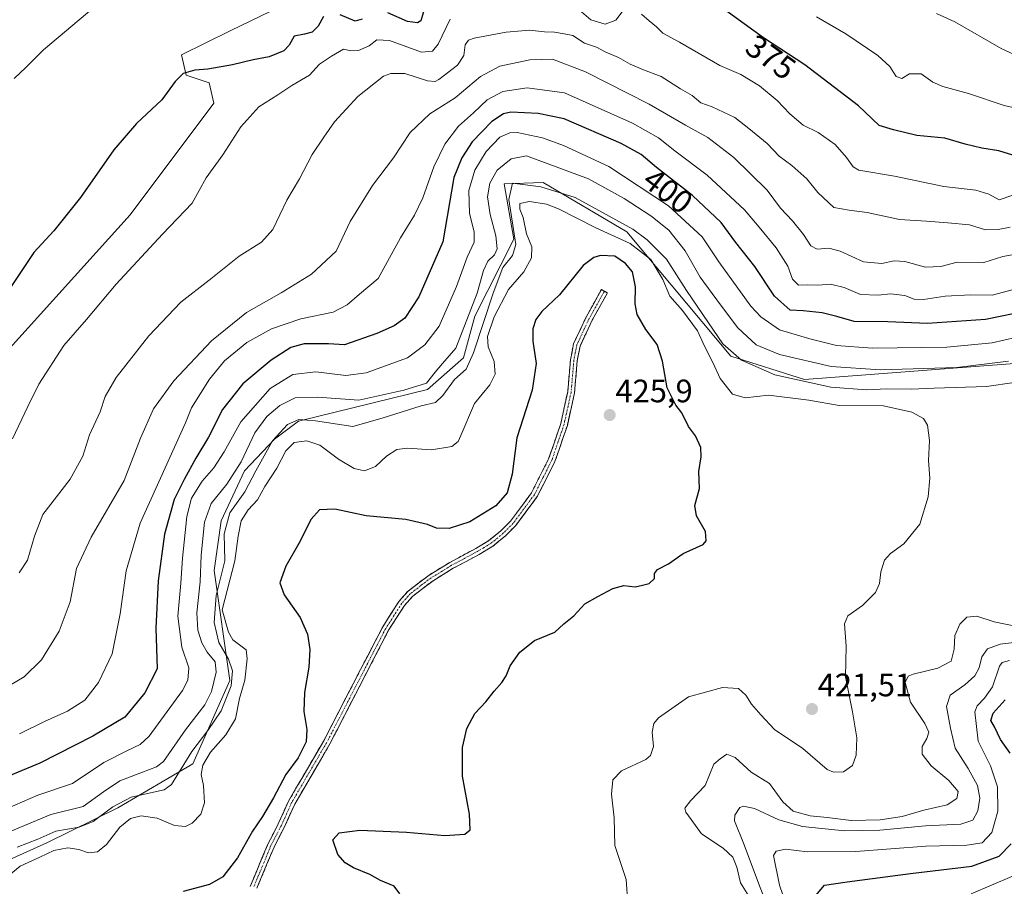
# Model space of a CAD drawing. Units: metres. Extents: x 612173 to 615675, y 4646046 to 4648415.
# Drawn here: x 614970 to 615274, y 4647722 to 4647989 of the extents above; entities that cross this region are included whole.
import ezdxf
from ezdxf.enums import TextEntityAlignment as Align

# ---------------------------------------------------------------- set-up
doc = ezdxf.new("R2010")
doc.units = ezdxf.units.M
doc.header["$MEASUREMENT"] = 0
doc.linetypes.add('TRAZO_Y_PUNTO', pattern=[1, 0.5, -0.25, 0, -0.25])
doc.linetypes.add('TRAZOSX2', pattern=[1.5, 1, -0.5])
for name, color, linetype, lineweight in [('Camino', 19, 'TRAZOSX2', 0), ('Camino Cxs', 19, 'Continuous', 0), ('Camino eje', 19, 'TRAZO_Y_PUNTO', 0), ('Carátula', 7, 'Continuous', 5), ('Cultivos herbáceos CxS', 92, 'Continuous', 0), ('Curva de nivel maestra', 36, 'Continuous', 30), ('Curva de nivel normal', 36, 'Continuous', 0), ('Matorral CxS', 135, 'Continuous', 0), ('Pastizal CxS', 92, 'Continuous', 0), ('Punto de cota en terreno', 7, 'Continuous', 0), ('Rótulo de curva de nivel directora', 19, 'Continuous', 0), ('Rótulo de punto de cota en terreno', 19, 'Continuous', 0)]:
    doc.layers.add(name, color=color, linetype=linetype, lineweight=lineweight)
doc.styles.add('Arial', font='txt', dxfattribs={"height": 0.2})

# ---------------------------------------------------------------- blocks, each defined once
blk = doc.blocks.new('*U181')
at = {"layer": 'Curva de nivel normal', "color": 36, "linetype": 'Continuous', "lineweight": 0}
for points in [[(615284.08, 4647960.63, 370), (615273.98, 4647962.92, 370), (615262.92, 4647966.69, 370), (615254.99, 4647968.81, 370), (615251.92, 4647970.19, 370), (615248.36, 4647972.74, 370), (615244.74, 4647972.72, 370), (615242.42, 4647971.3, 370), (615240.61, 4647971.9, 370), (615238.69, 4647975, 370), (615234.94, 4647978.4, 370), (615225.06, 4647985.02, 370), (615216.02, 4647990.32, 370)], [(614993.01, 4647993.18, 370), (614977.46, 4647980.09, 370), (614972.06, 4647974.71, 370), (614968.39, 4647971.26, 370)]]:
    blk.add_polyline3d(points, dxfattribs=at)
blk = doc.blocks.new('5PATER')
at = {"layer": 'Carátula', "linetype": 'Continuous', "lineweight": 5}
h = blk.add_hatch(color=250, dxfattribs=at)
edge = h.paths.add_edge_path()
edge.add_ellipse((0, 0.01), major_axis=(-1.33, -1.34), ratio=0.999422, start_angle=0, end_angle=360)

msp = doc.modelspace()

# ---------------------------------------------------------------- linework, layer by layer
at = {"layer": 'Camino', "color": 19, "linetype": 'TRAZOSX2', "lineweight": 0}
for points in [[(615041.29, 4647721.89), (615046.72, 4647734.91), (615049.94, 4647741.19), (615053.13, 4647748.24), (615063.99, 4647766.87), (615082.17, 4647802.06), (615087.22, 4647809.9), (615089.98, 4647813.04), (615096.5, 4647818.01), (615102.9, 4647821.92), (615110.87, 4647826.19), (615114.96, 4647828.63), (615118.66, 4647831.7), (615121.62, 4647834.66), (615128.06, 4647843.33), (615133.38, 4647853.86), (615137.12, 4647864.77), (615139.25, 4647874.53), (615140.11, 4647884.43), (615141.06, 4647889.34), (615144.94, 4647897.64), (615149.64, 4647906.1), (615150.57, 4647905.59)], [(615150.57, 4647905.59), (615151.49, 4647905.07), (615146.82, 4647896.67), (615143.08, 4647888.69), (615142.21, 4647884.14), (615141.35, 4647874.22), (615139.16, 4647864.2), (615135.33, 4647853.03), (615129.87, 4647842.21), (615123.23, 4647833.28), (615120.08, 4647830.14), (615116.18, 4647826.9), (615111.92, 4647824.35), (615103.96, 4647820.08), (615097.7, 4647816.26), (615091.43, 4647811.49), (615088.91, 4647808.63), (615084, 4647801), (615065.85, 4647765.85), (615055.01, 4647747.27), (615051.85, 4647740.27), (615048.64, 4647734.02), (615043.34, 4647721.32)]]:
    msp.add_lwpolyline(points, dxfattribs=at)
at = {"layer": 'Camino Cxs', "color": 19, "linetype": 'Continuous', "lineweight": 0}
msp.add_polyline3d([(615041.29, 4647721.89, 425.75), (615043.1, 4647726.23, 425.7), (615044.91, 4647730.57, 425.76), (615046.72, 4647734.91, 425.84), (615048.33, 4647738.05, 425.73), (615049.94, 4647741.19, 425.58), (615051.54, 4647744.72, 425.61), (615053.13, 4647748.24, 425.58), (615055.3, 4647751.97, 425.59), (615057.47, 4647755.69, 425.6), (615059.65, 4647759.42, 425.51), (615061.82, 4647763.14, 425.53), (615063.99, 4647766.87, 425.58), (615066.26, 4647771.27, 425.8), (615068.54, 4647775.67, 426.04), (615070.81, 4647780.07, 426.08), (615073.08, 4647784.47, 426.11), (615075.35, 4647788.86, 426.17), (615077.63, 4647793.26, 426.2), (615079.9, 4647797.66, 426.22), (615082.17, 4647802.06, 426.19), (615084.7, 4647805.98, 426.14), (615087.22, 4647809.9, 426.09), (615089.98, 4647813.04, 426.06), (615093.24, 4647815.53, 426.01), (615096.5, 4647818.01, 425.99), (615099.7, 4647819.97, 425.98), (615102.9, 4647821.92, 425.98), (615106.89, 4647824.06, 425.82), (615110.87, 4647826.19, 425.73), (615114.96, 4647828.63, 425.63), (615118.66, 4647831.7, 425.49), (615121.62, 4647834.66, 425.41), (615123.77, 4647837.55, 425.41), (615125.91, 4647840.44, 425.49), (615128.06, 4647843.33, 425.59), (615129.83, 4647846.84, 425.65), (615131.61, 4647850.35, 425.76), (615133.38, 4647853.86, 425.79), (615134.63, 4647857.5, 425.83), (615135.87, 4647861.13, 425.87), (615137.12, 4647864.77, 425.96), (615138.19, 4647869.65, 426.12), (615139.25, 4647874.53, 426.21), (615139.68, 4647879.48, 426.25), (615140.11, 4647884.43, 426.26), (615140.59, 4647886.89, 426.23), (615141.06, 4647889.34, 426.21), (615143, 4647893.49, 426.2), (615144.94, 4647897.64, 426.27), (615147.29, 4647901.87, 426.35), (615149.64, 4647906.1, 426.39), (615151.49, 4647905.07, 426.56), (615149.16, 4647900.87, 426.4), (615146.82, 4647896.67, 426.31), (615144.95, 4647892.68, 426.18), (615143.08, 4647888.69, 426.15), (615142.21, 4647884.14, 426.21), (615141.78, 4647879.18, 426.23), (615141.35, 4647874.22, 426.17), (615140.62, 4647870.88, 426.12), (615139.89, 4647867.54, 426.05), (615139.16, 4647864.2, 425.96), (615137.88, 4647860.48, 425.87), (615136.61, 4647856.75, 425.79), (615135.33, 4647853.03, 425.76), (615133.51, 4647849.42, 425.74), (615131.69, 4647845.82, 425.73), (615129.87, 4647842.21, 425.66), (615127.66, 4647839.23, 425.58), (615125.44, 4647836.26, 425.48), (615123.23, 4647833.28, 425.46), (615120.08, 4647830.14, 425.51), (615118.13, 4647828.52, 425.57), (615116.18, 4647826.9, 425.6), (615111.92, 4647824.35, 425.71), (615107.94, 4647822.22, 425.81), (615103.96, 4647820.08, 425.89), (615100.83, 4647818.17, 425.88), (615097.7, 4647816.26, 425.93), (615094.57, 4647813.88, 425.94), (615091.43, 4647811.49, 426.01), (615088.91, 4647808.63, 426.04), (615086.46, 4647804.82, 426.07), (615084, 4647801, 426.14), (615081.73, 4647796.61, 426.17), (615079.46, 4647792.21, 426.16), (615077.19, 4647787.82, 426.11), (615074.93, 4647783.43, 426.07), (615072.66, 4647779.03, 426.06), (615070.39, 4647774.64, 426.06), (615068.12, 4647770.24, 425.89), (615065.85, 4647765.85, 425.83), (615063.68, 4647762.13, 425.79), (615061.51, 4647758.42, 425.79), (615059.35, 4647754.7, 425.96), (615057.18, 4647750.99, 425.87), (615055.01, 4647747.27, 425.76), (615053.43, 4647743.77, 425.77), (615051.85, 4647740.27, 425.75), (615050.25, 4647737.15, 425.84), (615048.64, 4647734.02, 425.97), (615046.87, 4647729.79, 425.93), (615045.11, 4647725.55, 425.84), (615043.34, 4647721.32, 425.82)], dxfattribs=at)
at = {"layer": 'Camino eje', "color": 19, "linetype": 'TRAZO_Y_PUNTO', "lineweight": 0}
msp.add_lwpolyline([(615150.57, 4647905.59), (615145.88, 4647897.16), (615144.01, 4647893.17), (615142.07, 4647889.02), (615141.6, 4647886.56), (615141.16, 4647884.29), (615140.3, 4647874.38), (615138.14, 4647864.49), (615134.36, 4647853.45), (615131.7, 4647848.18), (615128.97, 4647842.77), (615125.65, 4647838.31), (615122.43, 4647833.97), (615120.85, 4647832.4), (615119.37, 4647830.92), (615115.57, 4647827.77), (615113.44, 4647826.49), (615111.4, 4647825.27), (615107.42, 4647823.14), (615103.43, 4647821), (615097.1, 4647817.14), (615093.97, 4647814.75), (615090.71, 4647812.27), (615089.33, 4647810.7), (615088.07, 4647809.27), (615085.54, 4647805.35), (615083.09, 4647801.53), (615074, 4647783.94), (615064.92, 4647766.36), (615059.5, 4647757.07), (615054.07, 4647747.76), (615052.48, 4647744.23), (615050.9, 4647740.73), (615049.29, 4647737.61), (615047.68, 4647734.47), (615042.32, 4647721.61)], dxfattribs=at)
at = {"layer": 'Cultivos herbáceos CxS', "color": 92, "linetype": 'Continuous', "lineweight": 0}
for points in [[(615047.65, 4647992.06, 372.36), (615035.11, 4647985.99, 372.74), (615020.07, 4647978.59, 374.19), (615021.51, 4647972.27, 375.7), (615028.57, 4647969.93, 376.87), (615030.01, 4647963.62, 378.15), (615004.27, 4647929.23, 378.19), (614966.04, 4647886.88, 377.78), (614932.14, 4647854.64, 375.67), (614891.07, 4647840.64, 375.96), (614871.59, 4647832.82, 376.08), (614864.04, 4647830.07, 375.86), (614813.41, 4647797.81, 378.31), (614779.35, 4647792.08, 379.14), (614742.2, 4647732.05, 375.51), (614707.16, 4647661.06, 373.92), (614694.78, 4647646.62, 372.42), (614690.82, 4647636.6, 372.61), (614677.25, 4647635.27, 370.33), (614657.65, 4647624.95, 368.18), (614663.33, 4647596.46, 369.23), (614663.07, 4647593.46, 369.16)], [(615047.65, 4647992.06, 372.36), (615035.11, 4647985.99, 372.74), (615020.07, 4647978.59, 374.19), (615021.51, 4647972.27, 375.7), (615028.57, 4647969.93, 376.87), (615030.01, 4647963.62, 378.15), (615004.27, 4647929.23, 378.19), (614966.04, 4647886.88, 377.78)]]:
    msp.add_polyline3d(points, dxfattribs=at)
at = {"layer": 'Curva de nivel maestra', "color": 36, "linetype": 'Continuous', "lineweight": 30}
for points in [[(615095.33, 4647994.03, 375), (615093.92, 4647989.08, 375), (615092.89, 4647988.43, 375), (615089.86, 4647988.84, 375), (615083.74, 4647991.58, 375)], [(615063.91, 4647990.41, 375), (615062.3, 4647987.4, 375), (615060.36, 4647985.6, 375), (615058.04, 4647985.01, 375), (615054.85, 4647984.39, 375), (615053.26, 4647981.53, 375), (615051.63, 4647979.82, 375), (615047.15, 4647978.01, 375), (615042.16, 4647977.07, 375), (615035.85, 4647975.5, 375), (615028.25, 4647974.12, 375), (615024.15, 4647973.86, 375), (615020.58, 4647972.85, 375), (615018.13, 4647970.33, 375), (615014.02, 4647964.67, 375), (615006.16, 4647957.41, 375), (614999.16, 4647949.3, 375), (614988.86, 4647934.53, 375), (614980.67, 4647924.26, 375), (614974.53, 4647917.52, 375), (614962.02, 4647899.01, 375)], [(615075.86, 4647989.62, 375), (615073.62, 4647988.97, 375), (615069.04, 4647990.89, 375)], [(615276.66, 4647947.65, 375), (615272.3, 4647948.96, 375), (615267.09, 4647949.75, 375), (615261.95, 4647950.98, 375), (615255.68, 4647952.81, 375), (615247.01, 4647953.7, 375), (615239.77, 4647955.42, 375), (615235.41, 4647956.76, 375), (615229.04, 4647962.85, 375), (615212.42, 4647975.45, 375), (615199.71, 4647983.81, 375), (615187.7, 4647992.46, 375)], [(615281.28, 4647899.61, 400), (615268.15, 4647896.87, 400), (615250.26, 4647895.7, 400), (615238.02, 4647896.16, 400), (615227.68, 4647896.31, 400), (615222.34, 4647897.81, 400), (615217.79, 4647898.96, 400), (615211.89, 4647899.55, 400), (615207.88, 4647899.73, 400), (615203.04, 4647904.12, 400), (615197.05, 4647913.2, 400), (615191.18, 4647920.68, 400), (615186.61, 4647926.84, 400), (615177.82, 4647935.21, 400), (615166.62, 4647943.78, 400), (615161.94, 4647947.79, 400), (615155.78, 4647951.2, 400), (615138.16, 4647958.8, 400), (615130.13, 4647960.52, 400), (615121.71, 4647960.92, 400), (615119.44, 4647960.39, 400), (615115.86, 4647958.05, 400), (615109.79, 4647951.72, 400), (615106.59, 4647946.8, 400), (615104.16, 4647940.71, 400), (615100.74, 4647920.89, 400), (615093.29, 4647903.9, 400), (615089.04, 4647897.34, 400), (615085.72, 4647894.91, 400), (615080.35, 4647892.54, 400), (615070.37, 4647889.1, 400), (615065.44, 4647889.41, 400), (615057.98, 4647889.33, 400), (615053.78, 4647888.2, 400), (615047.71, 4647884.3, 400), (615039.05, 4647877.05, 400), (615032.71, 4647869.08, 400), (615028.38, 4647860.57, 400), (615024.45, 4647854.11, 400), (615020.9, 4647847.5, 400), (615017.8, 4647841.33, 400), (615014.87, 4647830.6, 400), (615012.88, 4647816.18, 400), (615012.12, 4647801.63, 400), (615012.58, 4647789.03, 400), (615008.74, 4647781.65, 400), (615002.55, 4647774.09, 400), (614992.72, 4647768.23, 400), (614976.4, 4647759.98, 400), (614960.45, 4647753.38, 400)], [(615087.46, 4647719.61, 425), (615085.66, 4647721.92, 425), (615081.52, 4647723.67, 425), (615078.15, 4647725.61, 425), (615073.18, 4647727.64, 425), (615070.58, 4647729.17, 425), (615068.36, 4647731.7, 425), (615066.78, 4647736.28, 425), (615068.74, 4647738.45, 425), (615075.12, 4647739.3, 425), (615089.47, 4647738.62, 425), (615101.37, 4647737.58, 425), (615107.53, 4647738, 425), (615109.21, 4647739.39, 425), (615108.98, 4647744.18, 425), (615106.82, 4647755.94, 425), (615106.78, 4647764.81, 425), (615108.18, 4647770.59, 425), (615110.65, 4647775.25, 425), (615114.04, 4647778.88, 425), (615116.52, 4647782.2, 425), (615118.98, 4647784.86, 425), (615120.3, 4647786.93, 425), (615121.49, 4647790, 425), (615124.48, 4647794.21, 425), (615129.03, 4647797.77, 425), (615135.26, 4647800.41, 425), (615138.1, 4647802.91, 425), (615141.14, 4647805.46, 425), (615144.5, 4647809.09, 425), (615148.58, 4647811.34, 425), (615153.22, 4647813.88, 425), (615156.58, 4647814.75, 425), (615160.03, 4647814.41, 425), (615162.36, 4647814.87, 425), (615164.4, 4647815.35, 425), (615166.09, 4647816.93, 425), (615166.05, 4647818.44, 425), (615166.94, 4647819.68, 425), (615170.33, 4647821.46, 425), (615174.9, 4647824.69, 425), (615181.02, 4647827.38, 425), (615182, 4647828.53, 425), (615181.81, 4647831.48, 425), (615178.99, 4647836.32, 425), (615178.47, 4647839.43, 425), (615179.92, 4647844.76, 425), (615179.7, 4647849.92, 425), (615180.48, 4647854.5, 425), (615180.38, 4647857.42, 425), (615178.74, 4647861, 425), (615176.58, 4647863.89, 425), (615174.44, 4647868.09, 425), (615172.66, 4647870.46, 425), (615169.91, 4647875.79, 425), (615168.53, 4647884.01, 425), (615166.83, 4647889.13, 425), (615163.32, 4647893.82, 425), (615160.7, 4647898.46, 425), (615160.07, 4647901.7, 425), (615160.2, 4647906.93, 425), (615159.26, 4647911.56, 425), (615157.14, 4647914.18, 425), (615153.77, 4647916.42, 425), (615149.37, 4647916.6, 425), (615147.3, 4647916.07, 425), (615144.08, 4647913.59, 425), (615136.74, 4647904.48, 425), (615131.32, 4647899.38, 425), (615129.4, 4647896.84, 425), (615128.5, 4647893.98, 425), (615128.49, 4647890.17, 425), (615129.5, 4647883.34, 425), (615128.33, 4647875.04, 425), (615123.54, 4647860.34, 425), (615122.09, 4647849.14, 425), (615120.6, 4647843.36, 425), (615117.1, 4647839.39, 425), (615109.04, 4647834.38, 425), (615102.7, 4647832.4, 425), (615098.77, 4647832.46, 425), (615096.03, 4647833.56, 425), (615089.31, 4647835.11, 425), (615077.09, 4647836.32, 425), (615067.37, 4647838.37, 425), (615062.7, 4647838.1, 425), (615060.04, 4647835.3, 425), (615056.29, 4647827.77, 425), (615052.3, 4647820.73, 425), (615050.46, 4647815.6, 425), (615051.77, 4647811.88, 425), (615056.7, 4647804.94, 425), (615059, 4647799.74, 425), (615059.7, 4647795.05, 425), (615059.41, 4647789.6, 425), (615058.05, 4647781.78, 425), (615057.82, 4647775.9, 425), (615058.77, 4647770.32, 425), (615058.59, 4647766.53, 425), (615056.12, 4647761.6, 425), (615052.25, 4647756.4, 425), (615048.43, 4647749.28, 425), (615045.05, 4647743.52, 425), (615041.95, 4647738.9, 425), (615037.33, 4647730.7, 425), (615032.78, 4647724.88, 425), (615028.7, 4647722.49, 425), (615020.63, 4647720.36, 425)], [(615275.82, 4647762.98, 400), (615272.8, 4647767.19, 400), (615271, 4647771.15, 400), (615269.83, 4647773.14, 400), (615270.51, 4647775.36, 400), (615274.28, 4647779.44, 400)], [(615215.82, 4647719.11, 400), (615218.46, 4647722.32, 400), (615225.51, 4647723.34, 400), (615245.06, 4647725.85, 400), (615263.96, 4647728.16, 400), (615272.42, 4647731.19, 400), (615276.11, 4647735.03, 400)]]:
    msp.add_polyline3d(points, dxfattribs=at)
at = {"layer": 'Curva de nivel normal', "color": 36, "linetype": 'Continuous', "lineweight": 0}
for points in [[(615156.36, 4647992.29, 380), (615154.14, 4647989.29, 380), (615150.8, 4647988.06, 380), (615146.41, 4647989.38, 380), (615142.04, 4647993.13, 380)], [(615276.33, 4647935.12, 380), (615272.44, 4647933.83, 380), (615269.25, 4647935.58, 380), (615265.19, 4647936.85, 380), (615255.3, 4647937.95, 380), (615240.12, 4647941.11, 380), (615229.15, 4647942.94, 380), (615227.34, 4647944.02, 380), (615225.29, 4647946.84, 380), (615221.76, 4647950.89, 380), (615216.58, 4647954.58, 380), (615211.93, 4647956.92, 380), (615207.81, 4647960.35, 380), (615203.92, 4647964.45, 380), (615198.43, 4647968.97, 380), (615192.7, 4647972.47, 380), (615186.19, 4647975.31, 380), (615173.73, 4647982.48, 380), (615168.63, 4647985.25, 380), (615166.64, 4647987.27, 380), (615164.37, 4647989.05, 380), (615162.01, 4647991.17, 380)], [(615253.07, 4647991.34, 365), (615258.77, 4647988.76, 365), (615273.01, 4647980.5, 365), (615290.92, 4647972.35, 365)], [(615102.95, 4647989.57, 380), (615099.27, 4647981.91, 380), (615097.49, 4647979.69, 380), (615094.13, 4647979.37, 380), (615084.26, 4647983.03, 380), (615080.37, 4647983.23, 380), (615078.04, 4647981.4, 380), (615074.7, 4647979.91, 380), (615072.37, 4647979.78, 380), (615070.04, 4647980.32, 380), (615066.37, 4647978.14, 380), (615062.7, 4647975.65, 380), (615059.55, 4647972.31, 380), (615054.08, 4647969.09, 380), (615049.77, 4647966.19, 380), (615043.94, 4647962.55, 380), (615038.43, 4647956.33, 380), (615032.81, 4647947.67, 380), (615027.73, 4647940.62, 380), (615023.41, 4647932.83, 380), (615014.2, 4647923.2, 380), (614999.92, 4647907.83, 380), (614990.72, 4647896.88, 380), (614983.77, 4647888.86, 380), (614976.06, 4647876.93, 380), (614972.63, 4647870.01, 380), (614967.89, 4647860.01, 380)], [(615275.81, 4647925.39, 385), (615272.12, 4647924.64, 385), (615268.24, 4647924.59, 385), (615263.28, 4647926.06, 385), (615256.58, 4647926.69, 385), (615250.01, 4647927.26, 385), (615241.68, 4647927.71, 385), (615231.65, 4647929.87, 385), (615226.09, 4647930.63, 385), (615221.43, 4647931.42, 385), (615216.46, 4647936.11, 385), (615213.04, 4647940.35, 385), (615208.43, 4647944.42, 385), (615204.53, 4647947.32, 385), (615200.84, 4647951.21, 385), (615195.17, 4647955.81, 385), (615190.86, 4647959.25, 385), (615183.82, 4647962.54, 385), (615180.31, 4647963.72, 385), (615177.7, 4647966.03, 385), (615174.11, 4647968.09, 385), (615168.15, 4647971.94, 385), (615162.62, 4647973.94, 385), (615158.51, 4647975.66, 385), (615154.97, 4647977.78, 385), (615150.87, 4647979.46, 385), (615148.11, 4647980.94, 385), (615144.42, 4647982.18, 385), (615140.82, 4647984.57, 385), (615138.14, 4647985.1, 385), (615135.2, 4647985.57, 385), (615132.08, 4647985.64, 385), (615127.51, 4647986.21, 385), (615120.22, 4647985.61, 385), (615110.38, 4647983.71, 385), (615108.68, 4647983.11, 385), (615107.62, 4647981.68, 385), (615107.19, 4647978.33, 385), (615105.2, 4647975.37, 385), (615099.52, 4647971, 385), (615098.31, 4647970.3, 385), (615095.99, 4647970.55, 385), (615088.96, 4647972.86, 385), (615084.66, 4647972.85, 385), (615082.46, 4647971.95, 385), (615074.45, 4647965.75, 385), (615067.25, 4647957.91, 385), (615064.01, 4647953.14, 385), (615060.37, 4647947.79, 385), (615056.45, 4647940.32, 385), (615052.57, 4647933.77, 385), (615048.3, 4647924.67, 385), (615044.77, 4647920.72, 385), (615037.92, 4647916.44, 385), (615028.66, 4647909.07, 385), (615019.83, 4647902.22, 385), (615009.96, 4647891.86, 385), (614999.93, 4647878.99, 385), (614996.54, 4647873.08, 385), (614994.93, 4647868.36, 385), (614991.71, 4647861.26, 385), (614989.67, 4647854.67, 385), (614985.74, 4647847.6, 385), (614977.27, 4647836.69, 385), (614974.66, 4647830.05, 385), (614972.5, 4647822.55, 385), (614969.95, 4647818.65, 385)], [(615277.6, 4647917.04, 390), (615273.55, 4647916.37, 390), (615267.66, 4647914.49, 390), (615259.42, 4647914.54, 390), (615254.36, 4647913.26, 390), (615249.68, 4647913.06, 390), (615243.35, 4647914.74, 390), (615240.02, 4647915.01, 390), (615236.17, 4647914.16, 390), (615230.57, 4647914.72, 390), (615223.3, 4647917.97, 390), (615219.86, 4647918.9, 390), (615216.26, 4647918.6, 390), (615214.28, 4647919.62, 390), (615212.02, 4647923.08, 390), (615208.64, 4647927.3, 390), (615204.93, 4647931.25, 390), (615200.82, 4647936.8, 390), (615190.51, 4647946.91, 390), (615182.55, 4647953.05, 390), (615175.65, 4647956.87, 390), (615164.39, 4647963.39, 390), (615144.74, 4647973.38, 390), (615134.59, 4647977.2, 390), (615127.56, 4647977.03, 390), (615118.36, 4647975.08, 390), (615112.38, 4647971.92, 390), (615104.51, 4647965.31, 390), (615096.69, 4647960.4, 390), (615090.61, 4647954.62, 390), (615085.51, 4647946.82, 390), (615079.06, 4647938.29, 390), (615072.14, 4647927.13, 390), (615067.83, 4647917.93, 390), (615060.17, 4647910.89, 390), (615050.79, 4647905.13, 390), (615040.15, 4647899.06, 390), (615029.38, 4647890.28, 390), (615017.67, 4647877.97, 390), (615011.39, 4647869.34, 390), (615007.44, 4647860.3, 390), (615002.39, 4647847.2, 390), (614992.18, 4647829.74, 390), (614987.65, 4647820.04, 390), (614985.69, 4647809.69, 390), (614982.33, 4647800.65, 390), (614976.85, 4647791.87, 390), (614971.52, 4647786.63, 390), (614962.32, 4647781.19, 390)], [(615278.34, 4647906.59, 395), (615270.29, 4647904.36, 395), (615263.7, 4647904.49, 395), (615255.77, 4647904.11, 395), (615249.04, 4647903.04, 395), (615246.16, 4647903.16, 395), (615243.28, 4647904.28, 395), (615238.85, 4647904.85, 395), (615235.06, 4647904.38, 395), (615229.62, 4647904.62, 395), (615224.56, 4647906.74, 395), (615220.36, 4647907.8, 395), (615216.49, 4647907.5, 395), (615213.24, 4647907.62, 395), (615210.5, 4647907.52, 395), (615208.63, 4647909.35, 395), (615207.24, 4647913.3, 395), (615203.61, 4647919.04, 395), (615198.31, 4647925.38, 395), (615193.8, 4647930.76, 395), (615182.35, 4647941.4, 395), (615172.3, 4647948.94, 395), (615167.27, 4647952.91, 395), (615159.3, 4647957.44, 395), (615138.25, 4647966.89, 395), (615126.78, 4647968.42, 395), (615119.27, 4647967.26, 395), (615114.36, 4647964.67, 395), (615110.2, 4647960.7, 395), (615105.56, 4647956.59, 395), (615101.29, 4647951, 395), (615097.94, 4647944, 395), (615094.6, 4647934.39, 395), (615092.02, 4647929.06, 395), (615087.7, 4647922.08, 395), (615080.74, 4647909.56, 395), (615074.96, 4647904.69, 395), (615071.25, 4647901.36, 395), (615066.83, 4647899.12, 395), (615056.9, 4647897.14, 395), (615047.8, 4647894.03, 395), (615040.24, 4647889.75, 395), (615033.38, 4647884.17, 395), (615028.71, 4647878.47, 395), (615023.18, 4647869.63, 395), (615021.3, 4647865.01, 395), (615007.3, 4647833.97, 395), (615003.04, 4647819.34, 395), (615001.16, 4647806.02, 395), (614998.67, 4647793.73, 395), (614994.5, 4647784.87, 395), (614990.2, 4647779.37, 395), (614984.87, 4647775.94, 395), (614977.83, 4647772.84, 395), (614970.1, 4647768.94, 395)], [(614963.84, 4647744.9, 405), (614975.72, 4647750.06, 405), (614986.44, 4647753.65, 405), (614996.13, 4647760.13, 405), (615003.21, 4647763.77, 405), (615007.33, 4647765.66, 405), (615010.1, 4647768.22, 405), (615020.4, 4647782.36, 405), (615022.06, 4647785.59, 405), (615022.33, 4647789.36, 405), (615020.18, 4647795.69, 405), (615018.94, 4647805.31, 405), (615019.86, 4647815.54, 405), (615020.42, 4647823.25, 405), (615021.77, 4647836.07, 405), (615023.19, 4647841.69, 405), (615026.42, 4647846.99, 405), (615030.1, 4647851.1, 405), (615033.28, 4647856.02, 405), (615038.42, 4647865.34, 405), (615047.47, 4647875.56, 405), (615054.4, 4647879.93, 405), (615061.5, 4647880.74, 405), (615070.74, 4647879.59, 405), (615077.04, 4647880.39, 405), (615089.78, 4647885.1, 405), (615095.17, 4647889.1, 405), (615099.63, 4647894.87, 405), (615104.97, 4647907.12, 405), (615108.25, 4647916.15, 405), (615110.37, 4647920.71, 405), (615110.38, 4647923.94, 405), (615108.98, 4647929.61, 405), (615108.75, 4647936.72, 405), (615110.64, 4647943, 405), (615114.13, 4647948.77, 405), (615118.31, 4647953.15, 405), (615121.42, 4647954.54, 405), (615123.7, 4647954.64, 405), (615131.48, 4647953, 405), (615137.96, 4647950.6, 405), (615151.96, 4647944.1, 405), (615170.37, 4647931.98, 405), (615180.72, 4647922.4, 405), (615185.89, 4647914.64, 405), (615195.79, 4647901.05, 405), (615198.9, 4647897.68, 405), (615204.65, 4647893.65, 405), (615214.03, 4647890.94, 405), (615222.18, 4647888.85, 405), (615233.17, 4647888.08, 405), (615256.3, 4647888.38, 405), (615270.21, 4647889.72, 405), (615281.01, 4647892.1, 405)], [(614967.21, 4647738.84, 410), (614979.72, 4647744.13, 410), (614989.72, 4647746.57, 410), (614996.05, 4647751.06, 410), (615001.05, 4647754.47, 410), (615008.05, 4647757.19, 410), (615012.41, 4647758.78, 410), (615014.52, 4647760.48, 410), (615021.28, 4647770.27, 410), (615027.3, 4647777.95, 410), (615029.3, 4647782.01, 410), (615030.76, 4647788.03, 410), (615030.48, 4647791.25, 410), (615028.03, 4647794.19, 410), (615026.36, 4647797.05, 410), (615025.11, 4647800.97, 410), (615024.85, 4647806.31, 410), (615025.82, 4647815.86, 410), (615026.14, 4647824.11, 410), (615027.14, 4647834.31, 410), (615029.18, 4647840.09, 410), (615034.05, 4647846.02, 410), (615038.47, 4647852.92, 410), (615042.73, 4647861.86, 410), (615046.37, 4647866.93, 410), (615050.44, 4647870.36, 410), (615055.14, 4647872.67, 410), (615062.07, 4647872.9, 410), (615074.77, 4647871.99, 410), (615088.7, 4647875.06, 410), (615095.71, 4647877.22, 410), (615098.34, 4647880.61, 410), (615100.62, 4647883.34, 410), (615104.74, 4647888.01, 410), (615111.27, 4647905.01, 410), (615113.25, 4647911.99, 410), (615114.64, 4647914.94, 410), (615116.66, 4647916.86, 410), (615117.46, 4647918.66, 410), (615117.1, 4647922.73, 410), (615115.33, 4647929.31, 410), (615114.55, 4647934.78, 410), (615115.23, 4647939, 410), (615117.52, 4647943, 410), (615121.81, 4647946.46, 410), (615126.58, 4647947.4, 410), (615145.64, 4647940.28, 410), (615156.73, 4647934.2, 410), (615164.94, 4647928.9, 410), (615170.51, 4647924.44, 410), (615175.49, 4647918.13, 410), (615180.1, 4647910, 410), (615186.4, 4647901.39, 410), (615191.78, 4647894.35, 410), (615197.45, 4647889.11, 410), (615204.6, 4647886.04, 410), (615220.6, 4647882.39, 410), (615235.68, 4647881.32, 410), (615259.34, 4647882.07, 410), (615275.34, 4647883.98, 410)], [(614969.39, 4647734, 415), (614975.72, 4647736.48, 415), (614981.26, 4647738.97, 415), (614988.46, 4647740.2, 415), (614992.84, 4647741.9, 415), (614998.89, 4647746.46, 415), (615004.52, 4647749.42, 415), (615010.47, 4647750.79, 415), (615014.77, 4647751.71, 415), (615016.97, 4647753.36, 415), (615023.3, 4647763.5, 415), (615028.25, 4647769.98, 415), (615032.31, 4647776.08, 415), (615035.36, 4647783.76, 415), (615035.77, 4647788.42, 415), (615034.54, 4647792.05, 415), (615031.62, 4647797.13, 415), (615030.12, 4647803.35, 415), (615030.76, 4647811.69, 415), (615033.42, 4647822.38, 415), (615033.28, 4647830.69, 415), (615034.96, 4647837.18, 415), (615039.67, 4647843.65, 415), (615043.01, 4647850.12, 415), (615048.13, 4647859.46, 415), (615052.76, 4647864.5, 415), (615056.33, 4647866.04, 415), (615061.47, 4647865.61, 415), (615072.9, 4647863.89, 415), (615082.04, 4647866.4, 415), (615094.07, 4647870.22, 415), (615098.5, 4647871.29, 415), (615100.72, 4647873.46, 415), (615104.31, 4647878.38, 415), (615107.91, 4647881.6, 415), (615110.17, 4647886.57, 415), (615116.3, 4647905.01, 415), (615119.21, 4647912.91, 415), (615122.25, 4647916.68, 415), (615123.22, 4647920.04, 415), (615121.08, 4647933.92, 415), (615122.27, 4647939, 415), (615130.97, 4647937.87, 415), (615141.6, 4647934.57, 415), (615159.32, 4647924.74, 415), (615163.79, 4647921.49, 415), (615169.73, 4647915.48, 415), (615175.94, 4647905.82, 415), (615182.74, 4647895.9, 415), (615187.1, 4647889.42, 415), (615192.86, 4647884.34, 415), (615203.18, 4647879.76, 415), (615220.47, 4647876, 415), (615231.45, 4647875.16, 415), (615237.79, 4647875.48, 415), (615245.24, 4647875.36, 415), (615252.32, 4647875.69, 415), (615268.52, 4647876.19, 415), (615277.08, 4647877.42, 415)], [(615157.86, 4647716.6, 420), (615157.33, 4647724.01, 420), (615153.81, 4647734.51, 420), (615153.6, 4647743.06, 420), (615152.74, 4647750.33, 420), (615153.14, 4647754.74, 420), (615155.89, 4647757.56, 420), (615163.34, 4647761.05, 420), (615164.84, 4647762.32, 420), (615165.78, 4647765.03, 420), (615165.32, 4647769.47, 420), (615165.87, 4647772.17, 420), (615167.23, 4647773.88, 420), (615176.55, 4647780.44, 420), (615187.02, 4647783.28, 420), (615192.02, 4647782.94, 420), (615194.22, 4647780.93, 420), (615195.95, 4647778.18, 420), (615198.91, 4647774.82, 420), (615203.11, 4647770.34, 420), (615211.81, 4647764.49, 420), (615219.38, 4647758, 420), (615221.3, 4647757.13, 420), (615224.36, 4647757.27, 420), (615227.17, 4647759.18, 420), (615228.27, 4647762.36, 420), (615228.47, 4647767.77, 420), (615227.16, 4647775.76, 420), (615224.99, 4647786.58, 420), (615225.18, 4647796.05, 420), (615224.66, 4647802.9, 420), (615225.72, 4647805.42, 420), (615230.2, 4647808.61, 420), (615234.25, 4647812.58, 420), (615235.48, 4647815.35, 420), (615235.86, 4647819.02, 420), (615237.02, 4647822.6, 420), (615238.86, 4647824.68, 420), (615242.98, 4647827.6, 420), (615247.97, 4647833.69, 420), (615250.51, 4647842.17, 420), (615251.01, 4647847.94, 420), (615250.63, 4647853.31, 420), (615250.9, 4647859.57, 420), (615250.28, 4647864.28, 420), (615249.1, 4647866.31, 420), (615245.5, 4647868.31, 420), (615236.68, 4647870.2, 420), (615223.06, 4647870.38, 420), (615213.68, 4647872.01, 420), (615201.22, 4647873.55, 420), (615194.02, 4647872.68, 420), (615190.1, 4647873.84, 420), (615186.36, 4647878.68, 420), (615184.11, 4647883.4, 420), (615181.46, 4647888.65, 420), (615179.32, 4647893.42, 420), (615174.66, 4647899.67, 420), (615170.81, 4647904.07, 420), (615168.62, 4647909.27, 420), (615164.9, 4647915.43, 420), (615158.5, 4647920.36, 420), (615147.98, 4647925.13, 420), (615136.4, 4647931.04, 420), (615132.71, 4647932.51, 420), (615127.48, 4647933.31, 420), (615124.51, 4647932.74, 420), (615124.46, 4647930.94, 420), (615125.5, 4647928.32, 420), (615126.59, 4647923.36, 420), (615128.16, 4647919.32, 420), (615128.06, 4647915.89, 420), (615125.77, 4647911.64, 420), (615120.97, 4647906.12, 420), (615116.56, 4647897.68, 420), (615114.52, 4647891.68, 420), (615114.67, 4647888.45, 420), (615116.57, 4647883.9, 420), (615116.92, 4647879.96, 420), (615115.24, 4647876.7, 420), (615110.54, 4647870.94, 420), (615106.32, 4647861.04, 420), (615105.45, 4647859.19, 420), (615103.47, 4647857.71, 420), (615097.21, 4647856.65, 420), (615089.86, 4647857.12, 420), (615086.5, 4647856.74, 420), (615083.37, 4647854.69, 420), (615079.96, 4647851.49, 420), (615076.56, 4647850.15, 420), (615073.41, 4647850.86, 420), (615068.49, 4647853.81, 420), (615062.8, 4647858.11, 420), (615058.8, 4647859.46, 420), (615054.82, 4647858.88, 420), (615052.27, 4647856.38, 420), (615049.54, 4647851.02, 420), (615045.83, 4647845.35, 420), (615043.53, 4647841.2, 420), (615040.63, 4647838.08, 420), (615038.53, 4647834.77, 420), (615037.58, 4647829.99, 420), (615036.56, 4647822.34, 420), (615032.64, 4647807.28, 420), (615034.56, 4647800.34, 420), (615035.91, 4647797.99, 420), (615040.01, 4647794.87, 420), (615040.3, 4647792.09, 420), (615039.6, 4647785.6, 420), (615037.96, 4647779.9, 420), (615036.78, 4647773.58, 420), (615033.72, 4647768.7, 420), (615028.98, 4647763.36, 420), (615026.62, 4647759.28, 420), (615026.14, 4647756.46, 420), (615026.88, 4647753.01, 420), (615027.22, 4647747.67, 420), (615026.01, 4647744.2, 420), (615023.36, 4647741.44, 420), (615021.29, 4647740.35, 420), (615017.91, 4647740.72, 420), (615012.53, 4647742.93, 420), (615007.65, 4647743.7, 420), (615004.34, 4647742.85, 420), (615001.07, 4647740.16, 420), (614996.89, 4647734.8, 420), (614994.2, 4647732.58, 420), (614991.34, 4647732.28, 420), (614988.37, 4647733.27, 420), (614985.03, 4647733.76, 420), (614980.67, 4647732.96, 420), (614976.36, 4647730.88, 420), (614970.27, 4647728.14, 420), (614967.41, 4647725.76, 420)], [(615278.33, 4647802.05, 415), (615270.88, 4647803.59, 415), (615265.49, 4647805.32, 415), (615262.45, 4647805.02, 415), (615260.3, 4647802.81, 415), (615258.73, 4647799.31, 415), (615258.54, 4647795.1, 415), (615257.56, 4647791.41, 415), (615253.47, 4647789.27, 415), (615245.83, 4647787.4, 415), (615244.34, 4647786.77, 415), (615243.41, 4647784.82, 415), (615245.08, 4647778.76, 415), (615249.45, 4647772.14, 415), (615250.72, 4647769.52, 415), (615250.1, 4647767.58, 415), (615248.65, 4647765.12, 415), (615248.64, 4647762.66, 415), (615251.41, 4647759.1, 415), (615256.88, 4647754.57, 415), (615259.72, 4647751.2, 415), (615259.36, 4647749.02, 415), (615256.35, 4647747.11, 415), (615249.17, 4647745.38, 415), (615242.43, 4647743.45, 415), (615235.68, 4647742.39, 415), (615226.76, 4647742.19, 415), (615219.34, 4647743.21, 415), (615214.06, 4647743.68, 415), (615208.83, 4647745.09, 415), (615205.67, 4647747.96, 415), (615201.58, 4647753.65, 415), (615195.9, 4647757.17, 415), (615190.92, 4647761.65, 415), (615188.35, 4647762.66, 415), (615186.35, 4647761.22, 415), (615184.35, 4647759.63, 415), (615181.69, 4647753.07, 415), (615177.17, 4647748.31, 415), (615175.44, 4647746.08, 415), (615175.69, 4647744.84, 415), (615177.33, 4647742.54, 415), (615180.57, 4647738.12, 415), (615187.2, 4647733.65, 415), (615190.22, 4647730.94, 415), (615191.47, 4647727.82, 415), (615192.61, 4647722.96, 415), (615195.65, 4647718.01, 415)], [(615278.68, 4647797.41, 410), (615272.68, 4647796.69, 410), (615268.78, 4647795.22, 410), (615267.08, 4647792.75, 410), (615266.22, 4647789.36, 410), (615264.94, 4647786.91, 410), (615261.83, 4647784.16, 410), (615257.24, 4647780.9, 410), (615256.16, 4647777.46, 410), (615257.42, 4647770.78, 410), (615258.87, 4647764.56, 410), (615262.89, 4647758.25, 410), (615265.72, 4647753.08, 410), (615266.4, 4647749.13, 410), (615265.88, 4647745.22, 410), (615264.29, 4647742.33, 410), (615260.63, 4647741.12, 410), (615249.66, 4647740.56, 410), (615235.62, 4647739.22, 410), (615224.69, 4647739.02, 410), (615211.7, 4647740.38, 410), (615204.4, 4647742.42, 410), (615196.88, 4647745.92, 410), (615193.56, 4647746.63, 410), (615192.42, 4647746.2, 410), (615190.87, 4647743.84, 410), (615190.76, 4647742.14, 410), (615193.69, 4647734.71, 410), (615198.46, 4647722.02, 410), (615202.54, 4647711.74, 410)], [(615275.55, 4647791.59, 405), (615273.34, 4647791.01, 405), (615272.48, 4647789.85, 405), (615270.34, 4647783.46, 405), (615267.92, 4647779.97, 405), (615265.63, 4647777.67, 405), (615264.86, 4647775.73, 405), (615265.97, 4647766.74, 405), (615269.72, 4647759.08, 405), (615271.9, 4647752.58, 405), (615272.02, 4647745.13, 405), (615270.17, 4647738.52, 405), (615267.2, 4647735.39, 405), (615262.42, 4647734.62, 405), (615249.74, 4647734.3, 405), (615228.2, 4647732.71, 405), (615213.27, 4647732.6, 405), (615206.46, 4647733.37, 405), (615203.55, 4647732.78, 405), (615202.81, 4647731.48, 405), (615204.58, 4647722.27, 405), (615208.97, 4647709.71, 405)], [(615263.77, 4647719.64, 395), (615276.28, 4647724.97, 395)]]:
    msp.add_polyline3d(points, dxfattribs=at)
at = {"layer": 'Matorral CxS', "color": 135, "linetype": 'Continuous', "lineweight": 0}
for points in [[(615047.65, 4647992.06, 372.36), (615035.11, 4647985.99, 372.74), (615020.07, 4647978.59, 374.19), (615021.51, 4647972.27, 375.7), (615028.57, 4647969.93, 376.87), (615030.01, 4647963.62, 378.15), (615004.27, 4647929.23, 378.19), (614966.04, 4647886.88, 377.78), (614932.14, 4647854.64, 375.67), (614891.07, 4647840.64, 375.96), (614871.59, 4647832.82, 376.08), (614864.04, 4647830.07, 375.86), (614813.41, 4647797.81, 378.31), (614779.35, 4647792.08, 379.14), (614742.2, 4647732.05, 375.51), (614707.16, 4647661.06, 373.92), (614694.78, 4647646.62, 372.42), (614690.82, 4647636.6, 372.61), (614677.25, 4647635.27, 370.33), (614657.65, 4647624.95, 368.18), (614663.33, 4647596.46, 369.23), (614663.07, 4647593.46, 369.16)], [(614966.04, 4647886.88, 377.78), (615004.27, 4647929.23, 378.19), (615030.01, 4647963.62, 378.15), (615028.57, 4647969.93, 376.87), (615021.51, 4647972.27, 375.7), (615020.07, 4647978.59, 374.19), (615035.11, 4647985.99, 372.74), (615047.65, 4647992.06, 372.36)], [(615286.61, 4647884, 414.51), (615212.34, 4647878.35, 416.24), (615189.65, 4647885.57, 415.53), (615157.55, 4647923.94, 418.57), (615157.5, 4647923.93, 418.61), (615131.68, 4647939.19, 415.93), (615119.65, 4647938.77, 415.92), (615122.62, 4647921.68, 417.41), (615110.61, 4647897.87, 416.41), (615107.15, 4647885.06, 415.7), (615095.98, 4647875.23, 414.11), (615056.18, 4647865.54, 417.3), (615048.75, 4647859.95, 418.09), (615039.49, 4647850.16, 415.16), (615032.29, 4647834.71, 416.71), (615030.17, 4647819.41, 416.76), (615034.96, 4647785.5, 417.76), (615023.61, 4647759.7, 419.72), (615000.42, 4647746.16, 418.84), (614978.47, 4647735.39, 419.32), (614951.49, 4647723.21, 415.62)], [(614951.49, 4647723.21, 415.62), (614978.47, 4647735.39, 419.32), (615000.42, 4647746.16, 418.84), (615023.61, 4647759.7, 419.72), (615034.96, 4647785.5, 417.76), (615030.17, 4647819.41, 416.76), (615032.29, 4647834.71, 416.71), (615039.49, 4647850.16, 415.16), (615048.75, 4647859.95, 418.09), (615056.18, 4647865.54, 417.3), (615095.98, 4647875.23, 414.11), (615107.15, 4647885.06, 415.7), (615110.61, 4647897.87, 416.41), (615122.62, 4647921.68, 417.41), (615119.65, 4647938.77, 415.92), (615131.68, 4647939.19, 415.93), (615157.5, 4647923.93, 418.61), (615157.55, 4647923.94, 418.57), (615189.65, 4647885.57, 415.53), (615212.34, 4647878.35, 416.24), (615286.61, 4647884, 414.51)]]:
    msp.add_polyline3d(points, dxfattribs=at)
at = {"layer": 'Pastizal CxS', "color": 92, "linetype": 'Continuous', "lineweight": 0}
msp.add_polyline3d([(614951.49, 4647723.21, 415.62), (614978.47, 4647735.39, 419.32), (615000.42, 4647746.16, 418.84), (615023.61, 4647759.7, 419.72), (615034.96, 4647785.5, 417.76), (615030.17, 4647819.41, 416.76), (615032.29, 4647834.71, 416.71), (615039.49, 4647850.16, 415.16), (615048.75, 4647859.95, 418.09), (615056.18, 4647865.54, 417.3), (615095.98, 4647875.23, 414.11), (615107.15, 4647885.06, 415.7), (615110.61, 4647897.87, 416.41), (615122.62, 4647921.68, 417.41), (615119.65, 4647938.77, 415.92), (615131.68, 4647939.19, 415.93), (615157.5, 4647923.93, 418.61), (615157.55, 4647923.94, 418.57), (615189.65, 4647885.57, 415.53), (615212.34, 4647878.35, 416.24), (615286.61, 4647884, 414.51)], dxfattribs=at)
msp.add_polyline3d([(614951.49, 4647723.21, 415.62), (614978.47, 4647735.39, 419.32), (615000.42, 4647746.16, 418.84), (615023.61, 4647759.7, 419.72), (615034.96, 4647785.5, 417.76), (615030.17, 4647819.41, 416.76), (615032.29, 4647834.71, 416.71), (615039.49, 4647850.16, 415.16), (615048.75, 4647859.95, 418.09), (615056.18, 4647865.54, 417.3), (615095.98, 4647875.23, 414.11), (615107.15, 4647885.06, 415.7), (615110.61, 4647897.87, 416.41), (615122.62, 4647921.68, 417.41), (615119.65, 4647938.77, 415.92), (615131.68, 4647939.19, 415.93), (615157.5, 4647923.93, 418.61), (615157.55, 4647923.94, 418.57), (615189.65, 4647885.57, 415.53), (615212.34, 4647878.35, 416.24), (615286.61, 4647884, 414.51)], dxfattribs=at)

# ---------------------------------------------------------------- block references
at = {"layer": 'Curva de nivel normal', "color": 36, "linetype": 'Continuous', "lineweight": 0}
msp.add_blockref('*U181', (0, 0), dxfattribs=at)
at = {"layer": 'Punto de cota en terreno', "linetype": 'Continuous', "lineweight": 0}
for p in [(615152.22, 4647867.38, 425.9), (615214.65, 4647776.63, 421.51)]:
    msp.add_blockref('5PATER', p, dxfattribs=at)

# ---------------------------------------------------------------- texts
at = {"layer": 'Rótulo de curva de nivel directora', "color": 19, "linetype": 'Continuous', "lineweight": 0, "style": 'Arial'}
for s, rotation, p in [('375', -35.7627, (615201.94, 4647977.86)), ('400', -37.4226, (615170.2, 4647936.6))]:
    msp.add_text(s, height=7, rotation=rotation, dxfattribs=at).set_placement(p, align=Align.MIDDLE_CENTER)
at = {"layer": 'Rótulo de punto de cota en terreno', "color": 19, "linetype": 'Continuous', "lineweight": 0, "style": 'Arial'}
for s, p in [('425,9', (615153.98, 4647869.14)), ('421,51', (615216.41, 4647778.39))]:
    msp.add_text(s, height=7, dxfattribs=at).set_placement(p, align=Align.BOTTOM_LEFT)

doc.saveas('drawing.dxf')
